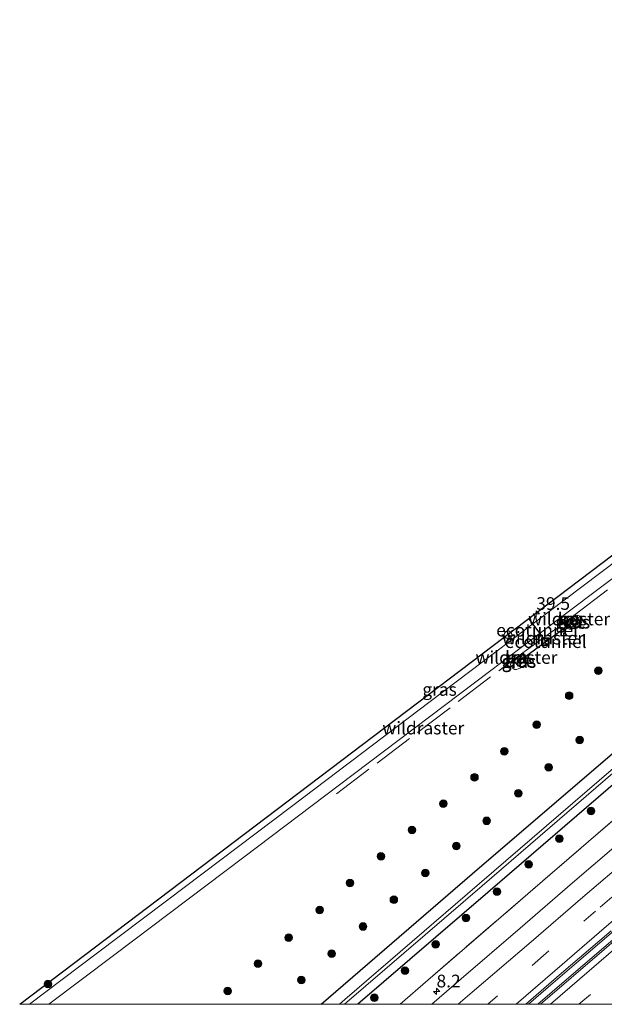
# Model space of a CAD drawing. Units: metres. Extents: x 189991 to 200012, y 349998 to 356252.
# Drawn here: x 192003 to 192118, y 350000 to 350194 of the extents above; entities that cross this region are included whole.
import ezdxf
from ezdxf.enums import TextEntityAlignment as Align

# ---------------------------------------------------------------- set-up
doc = ezdxf.new("R2010")
doc.units = ezdxf.units.M
doc.linetypes.add('IE-TERREINAFSCHEIDING', pattern=[10, 8, -2])
doc.linetypes.add('VW-3-9_STREEP', pattern=[12, 3, -9])
doc.layers.get('0').update_dxf_attribs({"lineweight": 25})
for name, color, linetype, lineweight in [('B-ME-AM-KILOMETR-S-B1', 7, 'Continuous', 18), ('B-ME-BV-GELEIDECONSTRUCTIE-BARRIER-L-B1', 213, 'BV-STEPBARRIER', 18), ('B-ME-GR-BOOM-S-B1', 93, 'Continuous', 18), ('B-ME-GW-KRUINLIJN-L-B1', 93, 'Continuous', 18), ('B-ME-IE-GRASLAND-GV-B6', 93, 'Continuous', 18), ('B-ME-IE-INRICHTINGSELEMENT-S-B1', 253, 'Continuous', 18), ('B-ME-IE-MEUBILAIR_WEGMEUBILAIR-LICHTMAST-S-B1', 8, 'Continuous', 18), ('B-ME-IE-TERREINAFSCHEIDING-RASTERHEKWERK-L-B1', 8, 'IE-TERREINAFSCHEIDING', 18), ('B-ME-MW-MUUR-GV-B6', 8, 'IE-TERREINAFSCHEIDING-KUNSTMATIG', 18), ('B-ME-OG-WATER-GV-B6', 153, 'Continuous', 18), ('B-ME-VH-VERH_SOORT-BETON-OVERIG-GV-B6', 8, 'IE-TERREINAFSCHEIDING-NATUURLIJK-HOUTWAL', 18), ('B-ME-VH-VERH_SOORT-BITUMEN-GV-B6', 8, 'IE-TERREINAFSCHEIDING-NATUURLIJK-HOUTWAL', 18), ('B-ME-VH-VERH_SOORT-TEGELS-GV-B6', 8, 'Continuous', 18), ('B-ME-VW-MARKERING-39STREEP-015-L-B1', 255, 'VW-3-9_STREEP', 18), ('B-ME-VW-MARKERING-STREEP-015-L-B1', 7, 'Continuous', 18)]:
    doc.layers.add(name, color=color, linetype=linetype, lineweight=lineweight)
for name, color, linetype in [('B-ME-FV-FAUNAPASSAGE-FAUNATUNNEL-L-B1', 10, 'Continuous'), ('B-ME-GW-INSTEEKWATERGANG-L-B1', 10, 'Continuous'), ('B-ME-KG-KADASTRAAL-OPNAMEDTMGRENS-L-B1', 10, 'Continuous')]:
    doc.layers.add(name, color=color, linetype=linetype)
doc.styles.add('NLCS-ISO', font='NLCS-ISO.TTF')
doc.linetypes.add('BV-STEPBARRIER', pattern='A,1,-1,[16,NLCS.SHX,S=1,R=0,X=-1,Y=0],1', length=3)
doc.linetypes.add('IE-TERREINAFSCHEIDING-KUNSTMATIG', pattern='A,4,[82,NLCS.SHX,S=0.75,R=90,X=0,Y=0],4,-2', length=10)
doc.linetypes.add('IE-TERREINAFSCHEIDING-NATUURLIJK-HOUTWAL', pattern='A,7,-1.5,[67,NLCS.SHX,S=0.75,R=45,X=0,Y=0],-1.5,7,-1.5,[70,NLCS.SHX,S=0.75,R=0,X=0,Y=0],-1.5', length=20)

# ---------------------------------------------------------------- blocks, each defined once
blk = doc.blocks.new('hecto')
for p, q in [((0, 0.625), (-0.625, 0)), ((0, -0.625), (0, 0.625)), ((-0.625, 0), (0.625, 0)), ((0.625, 0), (0, -0.625))]:
    blk.add_line(p, q)
blk = doc.blocks.new('boom')
h = blk.add_hatch(color=256)
edge = h.paths.add_edge_path()
edge.add_arc((0, 0), 0.75, 0, 360)
blk.add_circle((0, 0), 0.75)
blk = doc.blocks.new('lantaarnpaal')
for p, q in [((-0.75, 0), (-1.25, 0)), ((-0.88, 0.88), (-0.53, 0.53)), ((0, 0.75), (0, 1.25)), ((0.53, 0.53), (0.88, 0.88)), ((0.75, 0), (1.25, 0)), ((-0.53, -0.53), (-0.88, -0.88)), ((0, -0.75), (0, -1.25)), ((0.53, -0.53), (0.88, -0.88))]:
    blk.add_line(p, q)
blk.add_circle((0, 0), 0.75)
blk = doc.blocks.new('put')
for p, q in [((0.75, 0.75), (-0.75, 0.75)), ((-0.75, 0.75), (-0.75, -0.75)), ((0.75, -0.75), (0.75, 0.75)), ((-0.75, -0.75), (0.75, -0.75))]:
    blk.add_line(p, q)
blk.add_lwpolyline([(-0.625, 0.625), (0.625, 0.625), (0.625, -0.625), (-0.625, -0.625)], close=True)

msp = doc.modelspace()

# ---------------------------------------------------------------- linework, layer by layer
at = {"layer": 'B-ME-BV-GELEIDECONSTRUCTIE-BARRIER-L-B1'}
for points in [[(192269.1734, 350140.6713, 29.2905), (192268.274, 350139.921, 29.29), (192242.965, 350118.798, 29.283), (192215.856, 350096.044, 29.281), (192188.312, 350072.774, 29.275), (192161.863, 350050.182, 29.27), (192133.793, 350026.247, 29.274), (192107.17, 350003.384, 29.272), (192103.2752, 350000, 29.273)], [(192265.6001, 350136.1268, 29.282), (192243.734, 350117.879, 29.276), (192216.629, 350095.127, 29.274), (192189.089, 350071.859, 29.268), (192162.642, 350049.269, 29.263), (192134.572, 350025.336, 29.267), (192107.955, 350002.477, 29.265), (192105.1043, 350000, 29.2657)]]:
    msp.add_polyline3d(points, dxfattribs=at)
at = {"layer": 'B-ME-FV-FAUNAPASSAGE-FAUNATUNNEL-L-B1'}
for p, q in [((192100.827, 350067.016, 27.605), (192112.5, 350075.567, 27.609)), ((192103.2998, 350075.8101, 27.5806), (192106.664, 350071.292, 27.607))]:
    msp.add_line(p, q, dxfattribs=at)
at = {"layer": 'B-ME-GW-INSTEEKWATERGANG-L-B1'}
for points in [[(192062.5401, 350000, 27.807), (192065.409, 350002.53, 27.813), (192092.237, 350025.63, 27.717), (192118.402, 350048.103, 27.794), (192143.639, 350069.6, 27.72), (192168.055, 350091.109, 27.84), (192194.317, 350113, 27.914), (192216.159, 350131.616, 27.958), (192243.334, 350154.201, 27.883), (192251.557, 350161.008, 27.871)], [(192254.775, 350156.954, 27.48), (192246.412, 350149.998, 27.489), (192219.756, 350127.809, 27.537), (192197.678, 350109.226, 27.479), (192171.801, 350087.271, 27.466), (192146.464, 350065.782, 27.566), (192121.282, 350044.411, 27.522), (192095.293, 350021.966, 27.559), (192069.7594, 350000, 27.5551)]]:
    msp.add_polyline3d(points, dxfattribs=at)
at = {"layer": 'B-ME-GW-KRUINLIJN-L-B1'}
for points in [[(192112.563, 350076.455, 28.065), (192112.994, 350076.508, 28.065), (192113.473, 350076.205, 28.065), (192113.822, 350075.747, 28.065), (192113.84, 350075.263, 28.044), (192113.521, 350074.68, 28.047), (192112.761, 350074.137, 28.033), (192111.867, 350073.754, 28.005), (192111.32, 350073.717, 28.01), (192110.992, 350073.852, 28.012), (192110.64, 350074.137, 28.014), (192110.199, 350074.711, 28.067)], [(192102.305, 350068.943, 28.056), (192102.869, 350068.075, 28.056), (192103.093, 350067.48, 28.056), (192102.987, 350067.051, 28.056), (192102.593, 350066.666, 28.056), (192101.549, 350066.056, 28.056), (192100.913, 350065.798, 28.056), (192100.57, 350065.829, 28.055), (192100.254, 350066.031, 28.056), (192099.948, 350066.398, 28.056), (192099.749, 350066.732, 28.056), (192099.785, 350067.085, 28.058)]]:
    msp.add_polyline3d(points, dxfattribs=at)
at = {"layer": 'B-ME-IE-GRASLAND-GV-B6'}
for points in [[(192062.5401, 350000, 27.807), (192065.409, 350002.53, 27.813), (192092.237, 350025.63, 27.717), (192118.402, 350048.103, 27.794), (192143.639, 350069.6, 27.72), (192168.055, 350091.109, 27.84), (192194.317, 350113, 27.914), (192216.159, 350131.616, 27.958), (192243.334, 350154.201, 27.883), (192251.557, 350161.008, 27.871), (192253.152, 350158.999, 26.652), (192244.784, 350152.09, 26.649), (192218.099, 350129.664, 26.678), (192196.333, 350111.222, 26.661), (192170.037, 350089.198, 26.646), (192144.99, 350067.834, 26.621), (192119.968, 350046.412, 26.625), (192093.681, 350023.742, 26.651), (192067.23, 350000.934, 26.653), (192066.1611, 350000, 26.6516), (192062.5401, 350000, 27.807)], [(192067.1394, 350000, 26.6869), (192067.586, 350000.391, 26.688), (192094.191, 350023.273, 26.617), (192120.325, 350045.814, 26.629), (192145.372, 350067.325, 26.62), (192170.441, 350088.627, 26.647), (192196.677, 350110.583, 26.666), (192218.353, 350129.237, 26.668), (192245.326, 350151.452, 26.649), (192253.639, 350158.386, 26.652), (192254.775, 350156.954, 27.48), (192246.412, 350149.998, 27.489), (192219.756, 350127.809, 27.537), (192197.678, 350109.226, 27.479), (192171.801, 350087.271, 27.466), (192146.464, 350065.782, 27.566), (192121.282, 350044.411, 27.522), (192095.293, 350021.966, 27.559), (192069.7594, 350000, 27.5551), (192067.1394, 350000, 26.6869)], [(192069.7594, 350000, 27.5551), (192095.293, 350021.966, 27.559), (192121.282, 350044.411, 27.522), (192146.464, 350065.782, 27.566), (192171.801, 350087.271, 27.466), (192197.678, 350109.226, 27.479), (192219.756, 350127.809, 27.537), (192246.412, 350149.998, 27.489), (192254.775, 350156.954, 27.48), (192258.011, 350152.878, 27.715), (192236.428, 350134.96, 27.707), (192210.975, 350113.563, 27.75), (192184.372, 350091.077, 27.789), (192159.846, 350070.474, 27.754), (192134.085, 350048.39, 27.815), (192107.468, 350025.461, 27.791), (192083.504, 350004.73, 27.798), (192078.0786, 350000, 27.8052), (192069.7594, 350000, 27.5551)], [(192005.2528, 350000, 28.2273), (192003.3511, 350000, 28.2634), (192060.1157, 350043.0748, 28.1914), (192166.5876, 350123.7847, 28.2251), (192166.867, 350123.793, 28.216), (192167.495, 350123.591, 28.162), (192167.962, 350123.422, 28.126), (192168.272, 350123.255, 28.135), (192148.293, 350108.16, 28.132), (192142.536, 350103.781, 28.108), (192110.263, 350079.414, 28.156), (192086.364, 350061.329, 28.135), (192056.744, 350038.88, 28.171), (192032.208, 350020.363, 28.21), (192018.374, 350009.921, 28.21), (192005.2528, 350000, 28.2273)], [(192009.0694, 350000, 28.1947), (192021.791, 350009.593, 28.171), (192047.395, 350028.93, 28.153), (192068.868, 350045.153, 28.12), (192095.901, 350065.614, 28.099), (192111.105, 350077.176, 28.105), (192145.489, 350103.12, 28.045)], [(192110.08, 350074.872, 28.067), (192110.199, 350074.711, 28.067), (192110.64, 350074.137, 28.014), (192110.992, 350073.852, 28.012), (192111.32, 350073.717, 28.01), (192111.867, 350073.754, 28.005), (192112.761, 350074.137, 28.033), (192113.521, 350074.68, 28.047), (192113.84, 350075.263, 28.044), (192113.822, 350075.747, 28.065), (192113.473, 350076.205, 28.065), (192112.994, 350076.508, 28.065), (192112.563, 350076.455, 28.065), (192112.445, 350076.616, 28.065), (192110.08, 350074.872, 28.067)], [(192110.199, 350074.711, 28.067), (192110.734, 350075.106, 27.61), (192111.557, 350074.01, 27.613), (192112.907, 350075.026, 27.611), (192112.094, 350076.109, 27.608), (192112.563, 350076.455, 28.065), (192112.994, 350076.508, 28.065), (192113.473, 350076.205, 28.065), (192113.822, 350075.747, 28.065), (192113.84, 350075.263, 28.044), (192113.521, 350074.68, 28.047), (192112.761, 350074.137, 28.033), (192111.867, 350073.754, 28.005), (192111.32, 350073.717, 28.01), (192110.992, 350073.852, 28.012), (192110.64, 350074.137, 28.014), (192110.199, 350074.711, 28.067)], [(192099.667, 350067.246, 28.058), (192099.785, 350067.085, 28.058), (192099.749, 350066.732, 28.056), (192099.948, 350066.398, 28.056), (192100.254, 350066.031, 28.056), (192100.57, 350065.829, 28.055), (192100.913, 350065.798, 28.056), (192101.549, 350066.056, 28.056), (192102.593, 350066.666, 28.056), (192102.987, 350067.051, 28.056), (192103.093, 350067.48, 28.056), (192102.869, 350068.075, 28.056), (192102.305, 350068.943, 28.056), (192102.186, 350069.104, 28.056), (192099.667, 350067.246, 28.058)], [(192099.785, 350067.085, 28.058), (192100.423, 350067.555, 27.604), (192101.232, 350066.478, 27.607), (192102.582, 350067.494, 27.605), (192101.783, 350068.558, 27.602), (192102.305, 350068.943, 28.056), (192102.869, 350068.075, 28.056), (192103.093, 350067.48, 28.056), (192102.987, 350067.051, 28.056), (192102.593, 350066.666, 28.056), (192101.549, 350066.056, 28.056), (192100.913, 350065.798, 28.056), (192100.57, 350065.829, 28.055), (192100.254, 350066.031, 28.056), (192099.948, 350066.398, 28.056), (192099.749, 350066.732, 28.056), (192099.785, 350067.085, 28.058)], [(192118.402, 350048.103, 27.794), (192092.237, 350025.63, 27.717), (192065.409, 350002.53, 27.813), (192062.5401, 350000, 27.807), (192009.0694, 350000, 28.1947)], [(192078.0786, 350000, 27.8052), (192083.504, 350004.73, 27.798), (192107.468, 350025.461, 27.791), (192134.085, 350048.39, 27.815)], [(192124.103, 350034.271, 28.067), (192111.896, 350023.872, 28.069), (192101.672, 350014.935, 28.059), (192090.056, 350004.993, 28.053), (192084.3192, 350000, 28.053), (192078.0786, 350000, 27.8052)]]:
    msp.add_polyline3d(points, dxfattribs=at)
at = {"layer": 'B-ME-IE-TERREINAFSCHEIDING-RASTERHEKWERK-L-B1'}
for p, q in [((192112.445, 350076.616, 28.065), (192146.072, 350102.014, 28.039)), ((192110.08, 350074.872, 28.067), (192112.445, 350076.616, 28.065)), ((192102.186, 350069.104, 28.056), (192110.08, 350074.872, 28.067)), ((192099.667, 350067.246, 28.058), (192102.186, 350069.104, 28.056)), ((192065.582, 350041.361, 28.006), (192099.667, 350067.246, 28.058))]:
    msp.add_line(p, q, dxfattribs=at)
msp.add_polyline3d([(192078.0786, 350000, 27.8052), (192083.504, 350004.73, 27.798), (192107.468, 350025.461, 27.791), (192134.085, 350048.39, 27.815), (192159.846, 350070.474, 27.754), (192184.372, 350091.077, 27.789), (192210.975, 350113.563, 27.75), (192236.428, 350134.96, 27.707), (192258.011, 350152.878, 27.715)], dxfattribs=at)
at = {"layer": 'B-ME-KG-KADASTRAAL-OPNAMEDTMGRENS-L-B1'}
msp.add_polyline3d([(192003.3511, 350000, 28.2634), (192060.1157, 350043.0748, 28.1914), (192166.5876, 350123.7847, 28.2251), (192173.9757, 350129.3852, 28.2616), (192182.458, 350135.8151, 28.2509), (192237.8839, 350177.4105, 28.205), (192259.2099, 350193.5361, 28.1761)], dxfattribs=at)
at = {"layer": 'B-ME-MW-MUUR-GV-B6'}
for points in [[(192112.563, 350076.455, 28.065), (192112.094, 350076.109, 27.608), (192110.734, 350075.106, 27.61), (192110.199, 350074.711, 28.067), (192110.08, 350074.872, 28.067), (192112.445, 350076.616, 28.065), (192112.563, 350076.455, 28.065)], [(192102.305, 350068.943, 28.056), (192101.783, 350068.558, 27.602), (192100.423, 350067.555, 27.604), (192099.785, 350067.085, 28.058), (192099.667, 350067.246, 28.058), (192102.186, 350069.104, 28.056), (192102.305, 350068.943, 28.056)]]:
    msp.add_polyline3d(points, dxfattribs=at)
at = {"layer": 'B-ME-OG-WATER-GV-B6'}
msp.add_polyline3d([(192066.1611, 350000, 26.6516), (192067.23, 350000.934, 26.653), (192093.681, 350023.742, 26.651), (192119.968, 350046.412, 26.625), (192144.99, 350067.834, 26.621), (192170.037, 350089.198, 26.646), (192196.333, 350111.222, 26.661), (192218.099, 350129.664, 26.678), (192244.784, 350152.09, 26.649), (192253.152, 350158.999, 26.652), (192253.639, 350158.386, 26.652), (192245.326, 350151.452, 26.649), (192218.353, 350129.237, 26.668), (192196.677, 350110.583, 26.666), (192170.441, 350088.627, 26.647), (192145.372, 350067.325, 26.62), (192120.325, 350045.814, 26.629), (192094.191, 350023.273, 26.617), (192067.586, 350000.391, 26.688), (192067.1394, 350000, 26.6869), (192066.1611, 350000, 26.6516)], dxfattribs=at)
at = {"layer": 'B-ME-VH-VERH_SOORT-BETON-OVERIG-GV-B6'}
for points in [[(192110.734, 350075.106, 27.61), (192112.094, 350076.109, 27.608), (192112.907, 350075.026, 27.611), (192111.557, 350074.01, 27.613), (192110.734, 350075.106, 27.61)], [(192100.423, 350067.555, 27.604), (192101.783, 350068.558, 27.602), (192102.582, 350067.494, 27.605), (192101.232, 350066.478, 27.607), (192100.423, 350067.555, 27.604)], [(192130.27, 350021.241, 28.353), (192118.115, 350010.751, 28.358), (192105.6357, 350000, 28.3572), (192102.7306, 350000, 28.3303)], [(192102.7306, 350000, 28.3303), (192109.293, 350005.73, 28.343), (192119.49, 350014.443, 28.337)]]:
    msp.add_polyline3d(points, dxfattribs=at)
at = {"layer": 'B-ME-VH-VERH_SOORT-BITUMEN-GV-B6'}
for points in [[(192102.7306, 350000, 28.3303), (192084.3192, 350000, 28.053), (192090.056, 350004.993, 28.053), (192101.672, 350014.935, 28.059), (192111.896, 350023.872, 28.069), (192124.103, 350034.271, 28.067)], [(192105.6357, 350000, 28.3572), (192118.115, 350010.751, 28.358), (192130.27, 350021.241, 28.353)], [(192119.49, 350014.443, 28.337), (192109.293, 350005.73, 28.343), (192102.7306, 350000, 28.3303)], [(192124.2982, 350000, 28.0486), (192105.6357, 350000, 28.3572)]]:
    msp.add_polyline3d(points, dxfattribs=at)
at = {"layer": 'B-ME-VH-VERH_SOORT-TEGELS-GV-B6'}
for points in [[(192005.2528, 350000, 28.2273), (192018.374, 350009.921, 28.21), (192032.208, 350020.363, 28.21), (192056.744, 350038.88, 28.171), (192086.364, 350061.329, 28.135), (192110.263, 350079.414, 28.156), (192142.536, 350103.781, 28.108)], [(192145.489, 350103.12, 28.045), (192111.105, 350077.176, 28.105), (192095.901, 350065.614, 28.099), (192068.868, 350045.153, 28.12), (192047.395, 350028.93, 28.153), (192021.791, 350009.593, 28.171), (192009.0694, 350000, 28.1947), (192005.2528, 350000, 28.2273)]]:
    msp.add_polyline3d(points, dxfattribs=at)
at = {"layer": 'B-ME-VW-MARKERING-39STREEP-015-L-B1'}
for points in [[(192267.1604, 350145.9489, 28.225), (192255.594, 350136.046, 28.226), (192247.244, 350129.252, 28.217), (192235.725, 350119.628, 28.225), (192224.066, 350109.795, 28.226), (192213.029, 350100.609, 28.217), (192202.092, 350091.377, 28.226), (192191.175, 350082.126, 28.228), (192181.737, 350074.093, 28.237), (192170.079, 350064.179, 28.232), (192159.154, 350055.022, 28.232), (192148.307, 350045.663, 28.224), (192138.838, 350037.592, 28.217), (192128.708, 350028.894, 28.232), (192116.444, 350018.288, 28.217), (192106.239, 350009.596, 28.224), (192095.3024, 350000, 28.225)], [(192113.1701, 350000, 28.2334), (192121.049, 350006.787, 28.235), (192134.006, 350017.991, 28.22), (192147.881, 350029.865, 28.241), (192160.772, 350040.929, 28.228), (192174.629, 350052.709, 28.219), (192189.051, 350064.97, 28.218), (192202.192, 350076.028, 28.211), (192214.599, 350086.552, 28.225), (192228.416, 350098.171, 28.214), (192240.803, 350108.565, 28.219), (192253.382, 350118.994, 28.218), (192267.902, 350131.198, 28.22), (192267.982, 350131.2644, 28.22)]]:
    msp.add_polyline3d(points, dxfattribs=at)
at = {"layer": 'B-ME-VW-MARKERING-STREEP-015-L-B1'}
for points in [[(192264.8975, 350148.7472, 28.1315), (192252.907, 350138.76, 28.145), (192244.837, 350132.05, 28.145), (192233.141, 350122.212, 28.139), (192221.444, 350112.483, 28.136), (192210.548, 350103.185, 28.127), (192199.538, 350094.061, 28.133), (192188.656, 350084.848, 28.14), (192179.196, 350076.737, 28.142), (192167.549, 350066.892, 28.151), (192156.645, 350057.704, 28.153), (192145.799, 350048.317, 28.14), (192136.378, 350040.281, 28.136), (192126.273, 350031.571, 28.14), (192113.942, 350021.055, 28.134), (192103.808, 350012.291, 28.133), (192092.228, 350002.38, 28.131), (192089.4869, 350000, 28.1395)], [(192269.494, 350143.0632, 28.321), (192269.384, 350142.973, 28.321), (192257.628, 350133.103, 28.321), (192249.604, 350126.362, 28.331), (192237.854, 350116.55, 28.317), (192226.187, 350106.875, 28.311), (192215.205, 350097.53, 28.311), (192204.283, 350088.355, 28.305), (192193.349, 350079.126, 28.322), (192183.919, 350071.147, 28.324), (192172.286, 350061.257, 28.342), (192161.411, 350051.991, 28.328), (192150.455, 350042.665, 28.317), (192141.091, 350034.556, 28.31), (192130.884, 350025.907, 28.305), (192118.619, 350015.375, 28.311), (192108.478, 350006.567, 28.303), (192100.8399, 350000, 28.2944)], [(192107.5845, 350000, 28.3418), (192118.993, 350009.832, 28.325), (192131.454, 350020.6, 28.326), (192145.544, 350032.686, 28.328), (192158.07, 350043.424, 28.324), (192172.207, 350055.442, 28.312), (192186.36, 350067.457, 28.311), (192199.712, 350078.762, 28.31), (192212.315, 350089.398, 28.316), (192225.734, 350100.678, 28.308), (192238.364, 350111.292, 28.316), (192251.021, 350121.918, 28.316), (192265.475, 350133.947, 28.311), (192265.4776, 350133.9492, 28.311)]]:
    msp.add_polyline3d(points, dxfattribs=at)

# ---------------------------------------------------------------- block references
at = {"layer": 'B-ME-AM-KILOMETR-S-B1', "rotation": 90}
for p in [(192104.814, 350076.745, 28.274), (192085.219, 350002.543, 27.878)]:
    msp.add_blockref('hecto', p, dxfattribs=at)
at = {"layer": 'B-ME-GR-BOOM-S-B1', "rotation": 90}
for p in [(192117.024, 350065.559, 27.822), (192111.273, 350060.665, 27.834), (192104.901, 350054.953, 27.844), (192113.34, 350051.941, 27.694), (192098.526, 350049.739, 27.733), (192107.264, 350046.597, 27.804), (192092.678, 350044.642, 27.761), (192101.261, 350041.457, 27.912), (192086.584, 350039.425, 27.764), (192115.564, 350038.002, 27.631), (192095.046, 350036.066, 27.861), (192080.383, 350034.25, 27.707), (192109.348, 350032.565, 27.645), (192089.106, 350031.113, 27.713), (192074.295, 350029.071, 27.736), (192103.288, 350027.499, 27.757), (192082.998, 350025.819, 27.885), (192068.218, 350023.818, 27.748), (192097.117, 350022.14, 27.674), (192076.836, 350020.559, 27.726), (192062.276, 350018.512, 27.729), (192070.801, 350015.296, 27.753), (192091.005, 350016.953, 27.64), (192056.16, 350013.125, 27.812), (192085.069, 350011.781, 27.73), (192064.639, 350009.983, 27.674), (192050.177, 350007.988, 27.827), (192079.012, 350006.606, 27.906), (192008.902, 350004.013, 28.108), (192058.675, 350004.798, 27.677), (192044.223, 350002.631, 27.799), (192073.008, 350001.327, 27.875)]:
    msp.add_blockref('boom', p, dxfattribs=at)
at = {"layer": 'B-ME-IE-INRICHTINGSELEMENT-S-B1', "rotation": 90}
msp.add_blockref('put', (192106.616, 350071.289, 28.087), dxfattribs=at)
at = {"layer": 'B-ME-IE-MEUBILAIR_WEGMEUBILAIR-LICHTMAST-S-B1', "rotation": 90}
msp.add_blockref('lantaarnpaal', (192099.267, 350072.642, 28.156), dxfattribs=at)

# ---------------------------------------------------------------- texts
at = {"layer": 'B-ME-AM-KILOMETR-S-B1', "ltscale": 0.2, "style": 'NLCS-ISO'}
for s, p in [('39.5', (192104.814, 350076.745, 28.274)), ('8.2', (192085.219, 350002.543, 27.878))]:
    msp.add_text(s, height=2.5, dxfattribs=at).set_placement(p, align=Align.BOTTOM_LEFT)
at = {"layer": 'B-ME-FV-FAUNAPASSAGE-FAUNATUNNEL-L-B1', "ltscale": 0.2, "style": 'NLCS-ISO'}
for p in [(192104.9819, 350073.551), (192106.6635, 350071.2915)]:
    msp.add_text('ecotunnel', height=2.5, dxfattribs=at).set_placement(p, align=Align.MIDDLE_CENTER)
at = {"layer": 'B-ME-IE-GRASLAND-GV-B6', "ltscale": 0.2, "style": 'NLCS-ISO'}
for p in [(192111.96, 350075.1665), (192112.0195, 350075.1125), (192101.38, 350067.451), (192101.421, 350067.3705), (192085.8115, 350061.8965)]:
    msp.add_text('gras', height=2.5, dxfattribs=at).set_placement(p, align=Align.MIDDLE_CENTER)
at = {"layer": 'B-ME-IE-TERREINAFSCHEIDING-RASTERHEKWERK-L-B1', "ltscale": 0.2, "style": 'NLCS-ISO'}
for p in [(192111.2625, 350075.744), (192106.133, 350071.988), (192100.9265, 350068.175), (192082.6245, 350054.3035)]:
    msp.add_text('wildraster', height=2.5, dxfattribs=at).set_placement(p, align=Align.MIDDLE_CENTER)
at = {"layer": 'B-ME-MW-MUUR-GV-B6', "ltscale": 0.2, "style": 'NLCS-ISO'}
for p in [(192111.5254, 350075.7606), (192101.2077, 350068.2049)]:
    msp.add_text('mr', height=2.5, dxfattribs=at).set_placement(p, align=Align.MIDDLE_CENTER)
at = {"layer": 'B-ME-VH-VERH_SOORT-BETON-OVERIG-GV-B6', "ltscale": 0.2, "style": 'NLCS-ISO'}
for p in [(192111.6052, 350075.0714), (192101.2886, 350067.528)]:
    msp.add_text('bet', height=2.5, dxfattribs=at).set_placement(p, align=Align.MIDDLE_CENTER)

doc.saveas('drawing.dxf')
